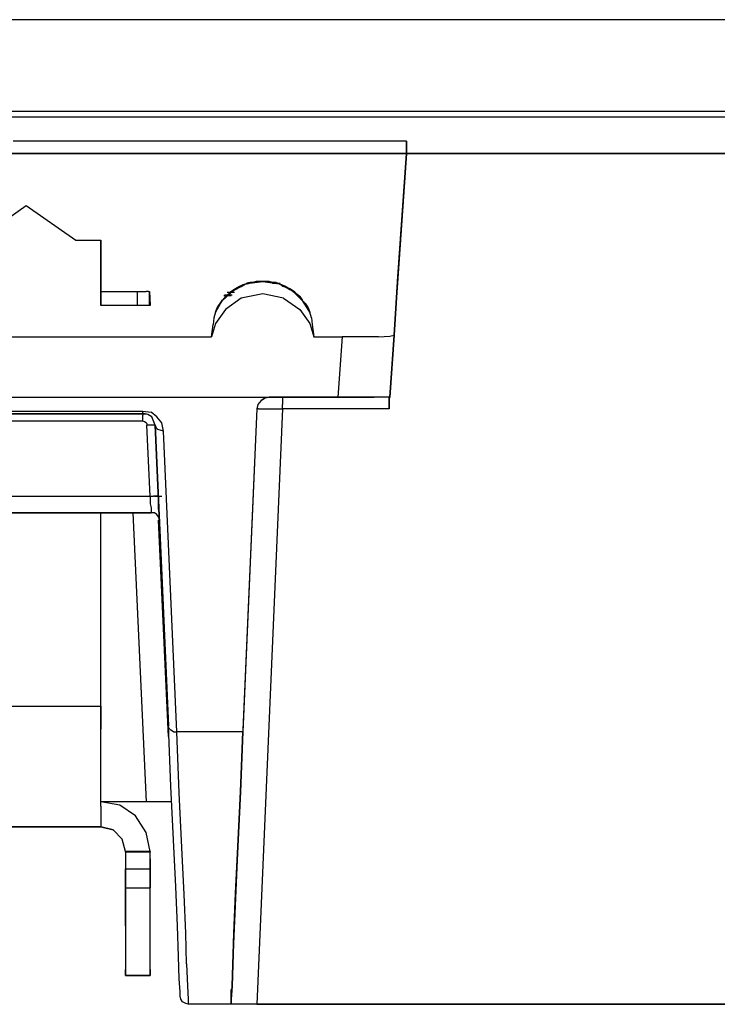
# Model space of a CAD drawing. Units: inches. Extents: x -0.1 to 22.1, y -0.1 to 17.1.
# Drawn here: x 6.2 to 7, y 4.8 to 6 of the extents above; entities that cross this region are included whole.
import ezdxf

# ---------------------------------------------------------------- set-up
doc = ezdxf.new("R2010")
doc.units = ezdxf.units.IN
doc.header["$MEASUREMENT"] = 0
doc.layers.add('Object', color=5, linetype='Continuous')

msp = doc.modelspace()

# ---------------------------------------------------------------- linework, layer by layer
at = {"layer": 'Object'}
for p, q in [((7.667, 5.9568), (4.045, 5.9568)), ((7.667, 5.9568), (4.045, 5.9568)), ((7.772, 5.8458), (3.939, 5.8458)), ((7.772, 5.8388), (3.939, 5.8388)), ((6.666, 5.8098), (6.19, 5.8098)), ((6.666, 5.7948), (6.666, 5.8098)), ((6.666, 5.8098), (6.666, 5.7948)), ((6.106, 5.7948), (6.666, 5.7948)), ((6.666, 5.7948), (6.106, 5.7948)), ((6.666, 5.7948), (6.647, 5.5218)), ((6.666, 5.7948), (6.647, 5.5218)), ((6.655, 5.6398), (6.666, 5.7948)), ((6.666, 5.7948), (6.655, 5.6398)), ((7.742, 5.7948), (6.666, 5.7948)), ((6.666, 5.7948), (7.742, 5.7948)), ((6.146, 5.6898), (6.206, 5.7318)), ((6.206, 5.7318), (6.266, 5.6898)), ((6.266, 5.6898), (6.296, 5.6898)), ((6.296, 5.6108), (6.296, 5.6898)), ((6.296, 5.6898), (6.296, 5.6108)), ((6.492, 5.6398), (6.472, 5.6368)), ((6.492, 5.6398), (6.472, 5.6368)), ((6.472, 5.6368), (6.48, 5.6388)), ((6.477, 5.6388), (6.472, 5.6368)), ((6.472, 5.6368), (6.477, 5.6388)), ((6.48, 5.6388), (6.472, 5.6368)), ((6.477, 5.6388), (6.473, 5.6378)), ((6.477, 5.6388), (6.473, 5.6378)), ((6.492, 5.6398), (6.476, 5.6378)), ((6.476, 5.6378), (6.492, 5.6398)), ((6.48, 5.6388), (6.476, 5.6378)), ((6.476, 5.6378), (6.48, 5.6388)), ((6.48, 5.6388), (6.477, 5.6388)), ((6.48, 5.6388), (6.477, 5.6388)), ((6.48, 5.6388), (6.484, 5.6398)), ((6.484, 5.6398), (6.48, 5.6388)), ((6.48, 5.6388), (6.492, 5.6398)), ((6.492, 5.6398), (6.48, 5.6388)), ((6.48, 5.6388), (6.484, 5.6398)), ((6.484, 5.6398), (6.48, 5.6388)), ((6.48, 5.6388), (6.492, 5.6398)), ((6.492, 5.6398), (6.48, 5.6388)), ((6.484, 5.6398), (6.492, 5.6398)), ((6.484, 5.6398), (6.488, 5.6398)), ((6.492, 5.6398), (6.484, 5.6398)), ((6.484, 5.6398), (6.488, 5.6398)), ((6.492, 5.6398), (6.484, 5.6398)), ((6.484, 5.6398), (6.488, 5.6398)), ((6.488, 5.6398), (6.484, 5.6398)), ((6.484, 5.6398), (6.492, 5.6398)), ((6.492, 5.6398), (6.484, 5.6398)), ((6.488, 5.6398), (6.49, 5.6398)), ((6.492, 5.6398), (6.488, 5.6398)), ((6.488, 5.6398), (6.49, 5.6398)), ((6.488, 5.6398), (6.492, 5.6398)), ((6.49, 5.6398), (6.491, 5.6398)), ((6.492, 5.6398), (6.49, 5.6398)), ((6.49, 5.6398), (6.491, 5.6398)), ((6.49, 5.6398), (6.492, 5.6398)), ((6.491, 5.6398), (6.492, 5.6398)), ((6.491, 5.6398), (6.492, 5.6398)), ((6.492, 5.6398), (6.496, 5.6398)), ((6.493, 5.6398), (6.492, 5.6398)), ((6.493, 5.6398), (6.492, 5.6398)), ((6.492, 5.6398), (6.494, 5.6398)), ((6.494, 5.6398), (6.492, 5.6398)), ((6.492, 5.6398), (6.496, 5.6398)), ((6.496, 5.6398), (6.492, 5.6398)), ((6.492, 5.6398), (6.5, 5.6398)), ((6.5, 5.6398), (6.492, 5.6398)), ((6.492, 5.6398), (6.504, 5.6388)), ((6.504, 5.6388), (6.492, 5.6398)), ((6.492, 5.6398), (6.512, 5.6368)), ((6.512, 5.6368), (6.492, 5.6398)), ((6.503, 5.6388), (6.492, 5.6398)), ((6.492, 5.6398), (6.508, 5.6378)), ((6.503, 5.6388), (6.492, 5.6398)), ((6.508, 5.6378), (6.492, 5.6398)), ((6.494, 5.6398), (6.493, 5.6398)), ((6.494, 5.6398), (6.493, 5.6398)), ((6.496, 5.6398), (6.494, 5.6398)), ((6.496, 5.6398), (6.494, 5.6398)), ((6.5, 5.6398), (6.496, 5.6398)), ((6.5, 5.6398), (6.496, 5.6398)), ((6.504, 5.6388), (6.5, 5.6398)), ((6.504, 5.6388), (6.5, 5.6398)), ((6.503, 5.6388), (6.502, 5.6388)), ((6.503, 5.6388), (6.502, 5.6388)), ((6.508, 5.6378), (6.503, 5.6388)), ((6.503, 5.6388), (6.508, 5.6378)), ((6.507, 5.6388), (6.503, 5.6388)), ((6.507, 5.6388), (6.503, 5.6388)), ((6.508, 5.6388), (6.504, 5.6388)), ((6.512, 5.6368), (6.504, 5.6388)), ((6.504, 5.6388), (6.508, 5.6388)), ((6.512, 5.6368), (6.504, 5.6388)), ((6.508, 5.6378), (6.507, 5.6388)), ((6.508, 5.6378), (6.507, 5.6388)), ((6.509, 5.6378), (6.508, 5.6388)), ((6.512, 5.6368), (6.508, 5.6388)), ((6.508, 5.6388), (6.509, 5.6378)), ((6.508, 5.6388), (6.512, 5.6368)), ((6.651, 5.5748), (6.655, 5.6398)), ((6.655, 5.6398), (6.651, 5.5748)), ((6.296, 5.6278), (6.34, 5.6278)), ((6.34, 5.6278), (6.346, 5.6278)), ((6.34, 5.6278), (6.34, 5.6108)), ((6.346, 5.6278), (6.351, 5.6278)), ((6.354, 5.6278), (6.351, 5.6278)), ((6.354, 5.6278), (6.355, 5.6278)), ((6.355, 5.6278), (6.356, 5.6108)), ((6.355, 5.6278), (6.355, 5.6108)), ((6.355, 5.6108), (6.355, 5.6278)), ((6.355, 5.6278), (6.356, 5.6108)), ((6.455, 5.6278), (6.442, 5.6158)), ((6.455, 5.6278), (6.442, 5.6158)), ((6.443, 5.6168), (6.455, 5.6278)), ((6.455, 5.6278), (6.443, 5.6168)), ((6.447, 5.6218), (6.455, 5.6278)), ((6.455, 5.6278), (6.447, 5.6218)), ((6.449, 5.6268), (6.458, 5.6268)), ((6.455, 5.6278), (6.45, 5.6238)), ((6.455, 5.6278), (6.45, 5.6238)), ((6.453, 5.6268), (6.45, 5.6238)), ((6.45, 5.6238), (6.453, 5.6268)), ((6.456, 5.6288), (6.453, 5.6268)), ((6.453, 5.6268), (6.456, 5.6288)), ((6.455, 5.6278), (6.453, 5.6268)), ((6.453, 5.6268), (6.455, 5.6278)), ((6.472, 5.6368), (6.455, 5.6278)), ((6.472, 5.6368), (6.455, 5.6278)), ((6.459, 5.6308), (6.455, 5.6278)), ((6.455, 5.6278), (6.459, 5.6308)), ((6.456, 5.6288), (6.455, 5.6278)), ((6.455, 5.6278), (6.456, 5.6288)), ((6.456, 5.6288), (6.459, 5.6308)), ((6.459, 5.6308), (6.456, 5.6288)), ((6.456, 5.6288), (6.46, 5.6308)), ((6.46, 5.6308), (6.456, 5.6288)), ((6.456, 5.6288), (6.46, 5.6308)), ((6.456, 5.6288), (6.46, 5.6308)), ((6.46, 5.6308), (6.457, 5.6298)), ((6.46, 5.6308), (6.457, 5.6298)), ((6.46, 5.6308), (6.458, 5.6298)), ((6.472, 5.6368), (6.459, 5.6308)), ((6.472, 5.6368), (6.459, 5.6308)), ((6.464, 5.6338), (6.459, 5.6308)), ((6.463, 5.6328), (6.46, 5.6308)), ((6.46, 5.6308), (6.462, 5.6328)), ((6.463, 5.6328), (6.46, 5.6308)), ((6.46, 5.6308), (6.462, 5.6328)), ((6.464, 5.6338), (6.472, 5.6368)), ((6.464, 5.6338), (6.472, 5.6368)), ((6.468, 5.6358), (6.464, 5.6338)), ((6.468, 5.6358), (6.464, 5.6338)), ((6.468, 5.6348), (6.466, 5.6338)), ((6.466, 5.6338), (6.468, 5.6348)), ((6.472, 5.6368), (6.468, 5.6358)), ((6.472, 5.6368), (6.468, 5.6358)), ((6.468, 5.6358), (6.472, 5.6368)), ((6.472, 5.6368), (6.468, 5.6358)), ((6.47, 5.6358), (6.468, 5.6358)), ((6.468, 5.6358), (6.47, 5.6358)), ((6.473, 5.6378), (6.472, 5.6368)), ((6.472, 5.6368), (6.473, 5.6378)), ((6.473, 5.6378), (6.472, 5.6368)), ((6.472, 5.6368), (6.473, 5.6378)), ((6.472, 5.6368), (6.476, 5.6378)), ((6.476, 5.6378), (6.472, 5.6368)), ((6.473, 5.6378), (6.474, 5.6378)), ((6.473, 5.6368), (6.476, 5.6378)), ((6.476, 5.6378), (6.473, 5.6368)), ((6.474, 5.6378), (6.475, 5.6378)), ((6.476, 5.6378), (6.474, 5.6368)), ((6.475, 5.6378), (6.474, 5.6378)), ((6.474, 5.6378), (6.476, 5.6378)), ((6.476, 5.6378), (6.474, 5.6378)), ((6.474, 5.6378), (6.476, 5.6378)), ((6.476, 5.6378), (6.474, 5.6378)), ((6.476, 5.6378), (6.474, 5.6368)), ((6.474, 5.6368), (6.476, 5.6378)), ((6.474, 5.6368), (6.476, 5.6378)), ((6.504, 5.6378), (6.513, 5.6378)), ((6.504, 5.6378), (6.513, 5.6378)), ((6.504, 5.6378), (6.513, 5.6378)), ((6.504, 5.6378), (6.513, 5.6378)), ((6.51, 5.6378), (6.509, 5.6378)), ((6.512, 5.6368), (6.509, 5.6378)), ((6.509, 5.6378), (6.51, 5.6378)), ((6.509, 5.6378), (6.512, 5.6368)), ((6.509, 5.6368), (6.509, 5.6378)), ((6.509, 5.6378), (6.509, 5.6368)), ((6.509, 5.6378), (6.509, 5.6368)), ((6.509, 5.6368), (6.509, 5.6378)), ((6.509, 5.6378), (6.509, 5.6368)), ((6.509, 5.6368), (6.509, 5.6378)), ((6.512, 5.6368), (6.51, 5.6378)), ((6.512, 5.6368), (6.51, 5.6378)), ((6.51, 5.6378), (6.512, 5.6368)), ((6.512, 5.6368), (6.51, 5.6378)), ((6.515, 5.6358), (6.512, 5.6368)), ((6.525, 5.6308), (6.512, 5.6368)), ((6.512, 5.6368), (6.52, 5.6338)), ((6.529, 5.6278), (6.512, 5.6368)), ((6.512, 5.6368), (6.525, 5.6308)), ((6.512, 5.6368), (6.515, 5.6358)), ((6.515, 5.6358), (6.512, 5.6368)), ((6.512, 5.6368), (6.515, 5.6358)), ((6.52, 5.6338), (6.512, 5.6368)), ((6.529, 5.6278), (6.512, 5.6368)), ((6.515, 5.6358), (6.514, 5.6358)), ((6.514, 5.6358), (6.515, 5.6358)), ((6.516, 5.6348), (6.515, 5.6358)), ((6.515, 5.6358), (6.516, 5.6348)), ((6.517, 5.6338), (6.515, 5.6348)), ((6.515, 5.6348), (6.517, 5.6338)), ((6.52, 5.6338), (6.525, 5.6308)), ((6.52, 5.6328), (6.524, 5.6308)), ((6.524, 5.6308), (6.52, 5.6328)), ((6.524, 5.6308), (6.521, 5.6328)), ((6.521, 5.6328), (6.524, 5.6308)), ((6.525, 5.6298), (6.524, 5.6308)), ((6.524, 5.6308), (6.526, 5.6298)), ((6.527, 5.6288), (6.524, 5.6308)), ((6.524, 5.6308), (6.526, 5.6298)), ((6.527, 5.6288), (6.524, 5.6308)), ((6.524, 5.6308), (6.528, 5.6288)), ((6.528, 5.6288), (6.524, 5.6308)), ((6.528, 5.6288), (6.525, 5.6308)), ((6.529, 5.6278), (6.525, 5.6308)), ((6.525, 5.6308), (6.528, 5.6288)), ((6.525, 5.6308), (6.529, 5.6278)), ((6.531, 5.6268), (6.528, 5.6288)), ((6.529, 5.6278), (6.528, 5.6288)), ((6.528, 5.6288), (6.531, 5.6268)), ((6.528, 5.6288), (6.529, 5.6278)), ((6.529, 5.6278), (6.537, 5.6218)), ((6.531, 5.6268), (6.529, 5.6278)), ((6.529, 5.6278), (6.531, 5.6268)), ((6.534, 5.6238), (6.529, 5.6278)), ((6.529, 5.6278), (6.534, 5.6238)), ((6.537, 5.6218), (6.529, 5.6278)), ((6.529, 5.6278), (6.541, 5.6158)), ((6.541, 5.6158), (6.529, 5.6278)), ((6.531, 5.6268), (6.53, 5.6268)), ((6.53, 5.6268), (6.531, 5.6268)), ((6.534, 5.6238), (6.531, 5.6268)), ((6.534, 5.6238), (6.531, 5.6268)), ((6.442, 5.6158), (6.435, 5.6028)), ((6.442, 5.6158), (6.437, 5.6078)), ((6.437, 5.6078), (6.442, 5.6158)), ((6.442, 5.6158), (6.443, 5.6168)), ((6.443, 5.6168), (6.442, 5.6158)), ((6.447, 5.6218), (6.443, 5.6168)), ((6.443, 5.6168), (6.443, 5.6178)), ((6.443, 5.6178), (6.443, 5.6168)), ((6.445, 5.6228), (6.454, 5.6228)), ((6.446, 5.6238), (6.455, 5.6238)), ((6.45, 5.6238), (6.447, 5.6218)), ((6.45, 5.6238), (6.447, 5.6218)), ((6.466, 5.6198), (6.447, 5.6058)), ((6.45, 5.6238), (6.449, 5.6228)), ((6.449, 5.6228), (6.45, 5.6238)), ((6.492, 5.6248), (6.466, 5.6198)), ((6.517, 5.6198), (6.492, 5.6248)), ((6.517, 5.6198), (6.537, 5.6058)), ((6.533, 5.6238), (6.534, 5.6238)), ((6.533, 5.6238), (6.534, 5.6238)), ((6.537, 5.6218), (6.534, 5.6238)), ((6.537, 5.6218), (6.534, 5.6238)), ((6.534, 5.6238), (6.534, 5.6228)), ((6.534, 5.6238), (6.534, 5.6228)), ((6.537, 5.6218), (6.54, 5.6168)), ((6.547, 5.6078), (6.541, 5.6158)), ((6.549, 5.6028), (6.541, 5.6158)), ((6.541, 5.6158), (6.544, 5.6128)), ((6.544, 5.6128), (6.541, 5.6158)), ((6.541, 5.6158), (6.547, 5.6078)), ((6.544, 5.6128), (6.541, 5.6148)), ((6.541, 5.6148), (6.544, 5.6128)), ((6.356, 5.6108), (6.296, 5.6108)), ((6.435, 5.6028), (6.433, 5.5958)), ((6.435, 5.6028), (6.437, 5.6078)), ((6.447, 5.6058), (6.435, 5.5888)), ((6.537, 5.6058), (6.549, 5.5888)), ((6.547, 5.6078), (6.544, 5.6128)), ((6.544, 5.6128), (6.547, 5.6078)), ((6.547, 5.6078), (6.549, 5.6028)), ((6.551, 5.5958), (6.549, 5.6028)), ((6.433, 5.5958), (6.432, 5.5878)), ((6.551, 5.5958), (6.552, 5.5878)), ((6.435, 5.5888), (6.43, 5.5728)), ((6.43, 5.5728), (6.432, 5.5878)), ((6.549, 5.5888), (6.554, 5.5728)), ((6.552, 5.5878), (6.554, 5.5728)), ((5.281, 5.5728), (6.43, 5.5728)), ((6.554, 5.5728), (6.588, 5.5728)), ((6.588, 5.5728), (6.583, 5.4998)), ((6.611, 5.5728), (6.588, 5.5728)), ((6.632, 5.5728), (6.611, 5.5728)), ((6.632, 5.5728), (6.646, 5.5738)), ((6.646, 5.5738), (6.651, 5.5748)), ((6.646, 5.4998), (6.651, 5.5748)), ((6.651, 5.5748), (6.646, 5.4998)), ((5.211, 5.4998), (6.5, 5.4998)), ((6.49, 5.4958), (6.486, 5.4908)), ((6.49, 5.4958), (6.486, 5.4908)), ((6.49, 5.4958), (6.495, 5.4988)), ((6.495, 5.4988), (6.49, 5.4958)), ((6.495, 5.4988), (6.5, 5.4998)), ((6.5, 5.4998), (6.495, 5.4988)), ((6.5, 5.4998), (6.583, 5.4998)), ((6.583, 5.4998), (6.5, 5.4998)), ((6.516, 5.4988), (6.516, 5.4998)), ((6.516, 5.4988), (6.516, 5.4958)), ((6.516, 5.4958), (6.516, 5.4908)), ((6.583, 5.4998), (6.606, 5.4998)), ((6.606, 5.4998), (6.583, 5.4998)), ((6.606, 5.4998), (6.627, 5.4998)), ((6.627, 5.4998), (6.606, 5.4998)), ((6.641, 5.4998), (6.627, 5.4998)), ((6.641, 5.4998), (6.627, 5.4998)), ((6.646, 5.4998), (6.641, 5.4998)), ((6.646, 5.4998), (6.641, 5.4998)), ((6.645, 5.4988), (6.645, 5.4858)), ((6.645, 5.4858), (6.645, 5.4988)), ((6.645, 5.4958), (6.646, 5.4988)), ((6.645, 5.4958), (6.646, 5.4988)), ((6.645, 5.4908), (6.645, 5.4958)), ((6.645, 5.4958), (6.645, 5.4908)), ((6.646, 5.4988), (6.646, 5.4998)), ((6.646, 5.4988), (6.646, 5.4998)), ((6.485, 5.4858), (6.455, 4.8008)), ((6.485, 5.4858), (6.455, 4.8008)), ((6.485, 5.4858), (6.468, 5.0948)), ((6.485, 5.4858), (6.468, 5.0948)), ((6.486, 5.4908), (6.485, 5.4858)), ((6.486, 5.4908), (6.485, 5.4858)), ((6.516, 5.4858), (6.485, 4.7648)), ((6.487, 5.4858), (6.485, 5.4858)), ((6.487, 5.4858), (6.494, 5.4858)), ((6.494, 5.4858), (6.504, 5.4858)), ((6.504, 5.4858), (6.516, 5.4858)), ((6.516, 5.4858), (6.516, 5.4908)), ((6.645, 5.4858), (6.516, 5.4858)), ((6.645, 5.4908), (6.645, 5.4858)), ((6.645, 5.4908), (6.645, 5.4858)), ((5.364, 5.4828), (6.347, 5.4828)), ((6.347, 5.4798), (5.364, 5.4798)), ((5.364, 5.4798), (6.347, 5.4798)), ((6.347, 5.4828), (6.357, 5.4818)), ((6.347, 5.4818), (6.347, 5.4828)), ((6.347, 5.4808), (6.347, 5.4818)), ((6.347, 5.4808), (6.347, 5.4798)), ((6.353, 5.4788), (6.347, 5.4798)), ((6.347, 5.4798), (6.35, 5.4798)), ((6.35, 5.4798), (6.347, 5.4798)), ((6.347, 5.4798), (6.347, 5.4778)), ((6.347, 5.4738), (6.347, 5.4778)), ((6.347, 5.4708), (6.347, 5.4738)), ((6.353, 5.4788), (6.35, 5.4798)), ((6.353, 5.4788), (6.35, 5.4798)), ((6.358, 5.4758), (6.353, 5.4788)), ((6.358, 5.4758), (6.353, 5.4788)), ((6.364, 5.4758), (6.357, 5.4818)), ((6.362, 5.4658), (6.358, 5.4758)), ((6.37, 5.4688), (6.364, 5.4758)), ((6.347, 5.4708), (5.364, 5.4708)), ((6.349, 5.4698), (6.347, 5.4708)), ((6.351, 5.4688), (6.349, 5.4698)), ((6.351, 5.4688), (6.352, 5.4678)), ((6.352, 5.4678), (6.352, 5.4658)), ((6.356, 5.4658), (6.352, 5.4658)), ((6.356, 5.3798), (6.352, 5.4658)), ((6.359, 5.4658), (6.356, 5.4658)), ((6.361, 5.4658), (6.359, 5.4658)), ((6.362, 5.4658), (6.361, 5.4658)), ((6.362, 5.4658), (6.378, 5.1018)), ((6.378, 5.1018), (6.362, 5.4658)), ((6.362, 5.4658), (6.363, 5.4628)), ((6.363, 5.4628), (6.365, 5.4608)), ((6.368, 5.4598), (6.365, 5.4608)), ((6.372, 5.4588), (6.368, 5.4598)), ((6.372, 5.4588), (6.37, 5.4688)), ((6.388, 5.0948), (6.372, 5.4588)), ((5.355, 5.3798), (6.356, 5.3798)), ((6.356, 5.3798), (6.36, 5.3798)), ((6.356, 5.3798), (6.356, 5.3708)), ((6.363, 5.3798), (6.36, 5.3798)), ((6.361, 5.3798), (6.37, 5.3798)), ((6.365, 5.3798), (6.363, 5.3798)), ((6.356, 5.3708), (6.357, 5.3658)), ((6.357, 5.3658), (6.357, 5.3618)), ((6.366, 5.3688), (6.366, 5.3748)), ((6.366, 5.3748), (6.366, 5.3688)), ((6.366, 5.3658), (6.366, 5.3728)), ((6.366, 5.3658), (6.366, 5.3728)), ((6.366, 5.3638), (6.366, 5.3688)), ((6.366, 5.3688), (6.366, 5.3638)), ((5.354, 5.3598), (6.357, 5.3598)), ((6.357, 5.3598), (5.354, 5.3598)), ((6.296, 5.1258), (6.296, 5.3598)), ((6.296, 5.1258), (6.296, 5.3598)), ((6.335, 5.3598), (6.351, 5.0098)), ((6.357, 5.3618), (6.357, 5.3598)), ((6.361, 5.3598), (6.357, 5.3598)), ((6.361, 5.3598), (6.357, 5.3598)), ((6.364, 5.3578), (6.361, 5.3598)), ((6.364, 5.3578), (6.361, 5.3598)), ((6.366, 5.3548), (6.364, 5.3578)), ((6.366, 5.3548), (6.364, 5.3578)), ((6.367, 5.3508), (6.366, 5.3548)), ((6.367, 5.3508), (6.366, 5.3548)), ((6.378, 5.0888), (6.366, 5.3508)), ((6.378, 5.0888), (6.366, 5.3508)), ((6.367, 5.3508), (6.367, 5.3518)), ((6.367, 5.3518), (6.367, 5.3508)), ((5.416, 5.1258), (6.296, 5.1258)), ((6.296, 5.0978), (6.296, 5.1258)), ((6.296, 5.1258), (6.296, 5.0978)), ((6.381, 5.0288), (6.378, 5.1018)), ((6.381, 5.0288), (6.378, 5.1018)), ((6.379, 5.0988), (6.378, 5.1018)), ((6.296, 5.0648), (6.296, 5.0978)), ((6.296, 5.0648), (6.296, 5.0978)), ((6.381, 5.0968), (6.379, 5.0988)), ((6.384, 5.0948), (6.381, 5.0968)), ((6.384, 5.0948), (6.388, 5.0948)), ((6.468, 5.0948), (6.388, 5.0948)), ((6.391, 5.0208), (6.388, 5.0948)), ((6.468, 5.0948), (6.465, 5.0218)), ((6.465, 5.0218), (6.468, 5.0948)), ((6.296, 5.0328), (6.296, 5.0648)), ((6.296, 5.0328), (6.296, 5.0648)), ((6.296, 5.0048), (6.296, 5.0328)), ((6.296, 5.0048), (6.296, 5.0328)), ((6.384, 4.9638), (6.381, 5.0288)), ((6.384, 4.9638), (6.381, 5.0288)), ((6.394, 4.9548), (6.391, 5.0208)), ((6.465, 5.0218), (6.462, 4.9558)), ((6.462, 4.9558), (6.465, 5.0218)), ((6.351, 5.0098), (6.296, 5.0098)), ((6.351, 5.0098), (6.296, 5.0098)), ((6.319, 5.0058), (6.296, 5.0098)), ((6.319, 5.0058), (6.296, 5.0098)), ((6.362, 5.0098), (6.351, 5.0098)), ((6.362, 5.0098), (6.351, 5.0098)), ((6.373, 5.0098), (6.362, 5.0098)), ((6.373, 5.0098), (6.362, 5.0098)), ((6.38, 5.0098), (6.373, 5.0098)), ((6.38, 5.0098), (6.373, 5.0098)), ((6.381, 5.0098), (6.38, 5.0098)), ((6.381, 5.0098), (6.38, 5.0098)), ((6.296, 5.0048), (6.296, 4.9868)), ((6.296, 5.0048), (6.296, 4.9868)), ((6.338, 4.9928), (6.319, 5.0058)), ((6.338, 4.9928), (6.319, 5.0058)), ((6.296, 4.9868), (6.296, 4.9798)), ((6.296, 4.9868), (6.296, 4.9798)), ((6.351, 4.9728), (6.338, 4.9928)), ((6.351, 4.9728), (6.338, 4.9928)), ((5.416, 4.9798), (6.296, 4.9798)), ((6.296, 4.9798), (5.416, 4.9798)), ((6.311, 4.9758), (6.296, 4.9798)), ((6.296, 4.9798), (6.311, 4.9758)), ((6.322, 4.9648), (6.311, 4.9758)), ((6.322, 4.9648), (6.311, 4.9758)), ((6.356, 4.9498), (6.351, 4.9728)), ((6.356, 4.9498), (6.351, 4.9728)), ((6.326, 4.9498), (6.322, 4.9648)), ((6.326, 4.9498), (6.322, 4.9648)), ((6.387, 4.9068), (6.384, 4.9638)), ((6.387, 4.9068), (6.384, 4.9638)), ((6.326, 4.9498), (6.326, 4.9488)), ((6.356, 4.9498), (6.326, 4.9498)), ((6.326, 4.9488), (6.326, 4.9498)), ((6.326, 4.9488), (6.326, 4.9408)), ((6.356, 4.9488), (6.326, 4.9488)), ((6.326, 4.9488), (6.326, 4.9408)), ((6.356, 4.9488), (6.356, 4.9498)), ((6.356, 4.9498), (6.356, 4.9488)), ((6.356, 4.9408), (6.356, 4.9488)), ((6.356, 4.9408), (6.356, 4.9488)), ((6.397, 4.8978), (6.394, 4.9548)), ((6.462, 4.9558), (6.459, 4.8988)), ((6.459, 4.8988), (6.462, 4.9558)), ((6.326, 4.9408), (6.326, 4.9338)), ((6.326, 4.9408), (6.326, 4.9338)), ((6.356, 4.9338), (6.356, 4.9408)), ((6.356, 4.9408), (6.356, 4.9338)), ((6.326, 4.9338), (6.326, 4.9288)), ((6.326, 4.9338), (6.326, 4.9288)), ((6.326, 4.9288), (6.326, 4.9058)), ((6.326, 4.9058), (6.326, 4.9288)), ((6.326, 4.9288), (6.356, 4.9288)), ((6.356, 4.9288), (6.356, 4.9338)), ((6.356, 4.9338), (6.356, 4.9288)), ((6.356, 4.9288), (6.356, 4.9058)), ((6.356, 4.9058), (6.356, 4.9288)), ((6.326, 4.8598), (6.326, 4.9058)), ((6.326, 4.9058), (6.356, 4.9058)), ((6.326, 4.9058), (6.326, 4.8598)), ((6.356, 4.8598), (6.356, 4.9058)), ((6.356, 4.8598), (6.356, 4.9058)), ((6.389, 4.8598), (6.387, 4.9068)), ((6.389, 4.8598), (6.387, 4.9068)), ((6.399, 4.8508), (6.397, 4.8978)), ((6.459, 4.8988), (6.457, 4.8508)), ((6.457, 4.8508), (6.459, 4.8988)), ((6.326, 4.8598), (6.326, 4.8268)), ((6.326, 4.8598), (6.326, 4.8268)), ((6.356, 4.8268), (6.356, 4.8598)), ((6.356, 4.8268), (6.356, 4.8598)), ((6.39, 4.8228), (6.389, 4.8598)), ((6.39, 4.8228), (6.389, 4.8598)), ((6.4, 4.8138), (6.399, 4.8508)), ((6.457, 4.8508), (6.456, 4.8128)), ((6.456, 4.8128), (6.457, 4.8508)), ((6.326, 4.8268), (6.326, 4.8068)), ((6.326, 4.8268), (6.326, 4.8068)), ((6.356, 4.8068), (6.356, 4.8268)), ((6.356, 4.8068), (6.356, 4.8268)), ((6.391, 4.7958), (6.39, 4.8228)), ((6.391, 4.7958), (6.39, 4.8228)), ((6.326, 4.7998), (6.326, 4.8068)), ((6.326, 4.8068), (6.326, 4.7998)), ((6.356, 4.8068), (6.356, 4.7998)), ((6.356, 4.7998), (6.356, 4.8068)), ((6.4, 4.8138), (6.401, 4.7868)), ((6.456, 4.8128), (6.455, 4.7868)), ((6.455, 4.7868), (6.456, 4.8128)), ((6.356, 4.7998), (6.326, 4.7998)), ((6.326, 4.7998), (6.356, 4.7998)), ((6.392, 4.7798), (6.391, 4.7958)), ((6.392, 4.7798), (6.391, 4.7958)), ((6.401, 4.7868), (6.402, 4.7708)), ((6.454, 4.7708), (6.455, 4.7868)), ((6.455, 4.7868), (6.454, 4.7708)), ((6.454, 4.7648), (6.454, 4.7828)), ((6.454, 4.7828), (6.454, 4.7648)), ((6.392, 4.7748), (6.392, 4.7798)), ((6.392, 4.7748), (6.392, 4.7798)), ((6.393, 4.7708), (6.392, 4.7748)), ((6.393, 4.7708), (6.392, 4.7748)), ((6.395, 4.7678), (6.393, 4.7708)), ((6.395, 4.7678), (6.393, 4.7708)), ((6.402, 4.7708), (6.402, 4.7648)), ((6.454, 4.7648), (6.454, 4.7708)), ((6.454, 4.7708), (6.454, 4.7648)), ((6.399, 4.7658), (6.395, 4.7678)), ((6.399, 4.7658), (6.395, 4.7678)), ((6.402, 4.7648), (6.399, 4.7658)), ((6.402, 4.7648), (6.399, 4.7658)), ((6.454, 4.7648), (6.402, 4.7648)), ((6.454, 4.7648), (6.402, 4.7648)), ((6.456, 4.7648), (6.454, 4.7648)), ((6.456, 4.7648), (6.454, 4.7648)), ((6.463, 4.7648), (6.456, 4.7648)), ((6.463, 4.7648), (6.456, 4.7648)), ((6.473, 4.7648), (6.463, 4.7648)), ((6.473, 4.7648), (6.463, 4.7648)), ((6.485, 4.7648), (6.473, 4.7648)), ((6.485, 4.7648), (6.473, 4.7648)), ((6.485, 4.7648), (7.849, 4.7648)), ((7.849, 4.7648), (6.485, 4.7648))]:
    msp.add_line(p, q, dxfattribs=at)

doc.saveas('drawing.dxf')
